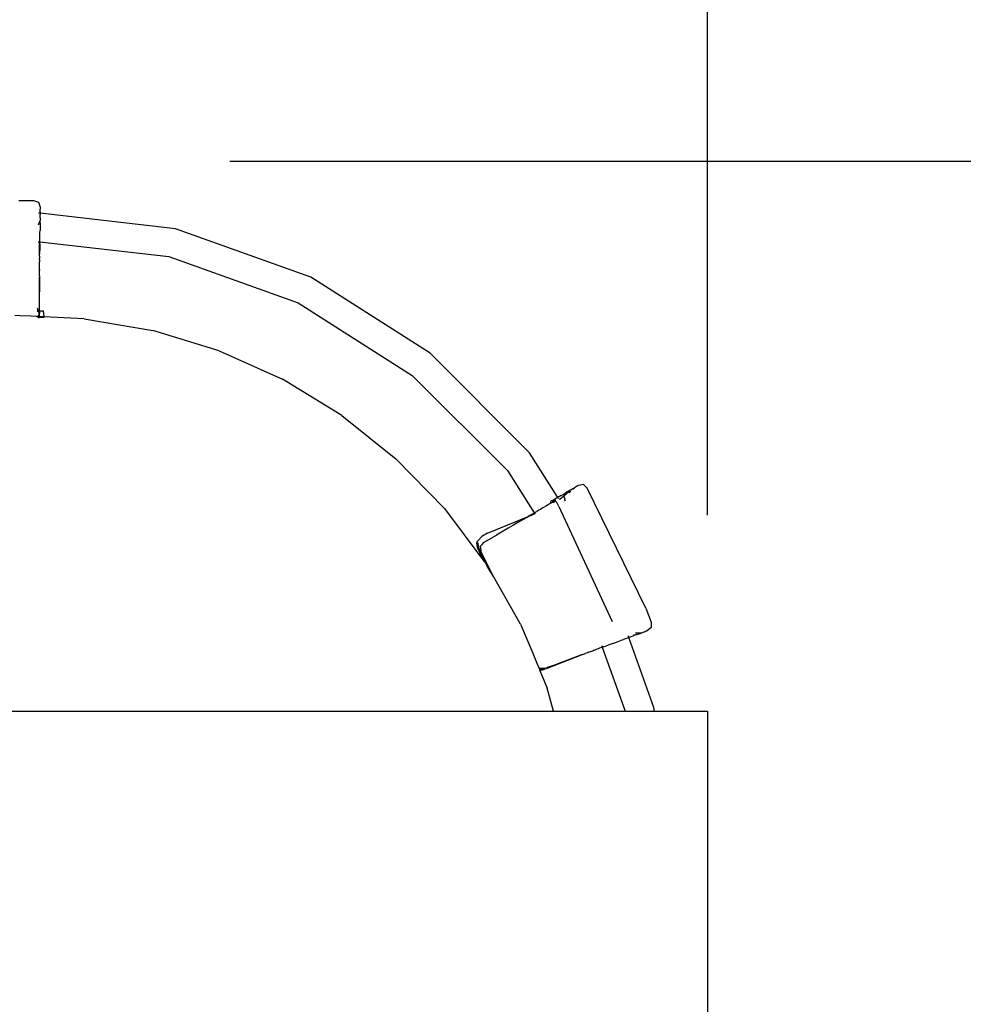
# Model space of a CAD drawing. Units: millimetres. Extents: x -5503 to 5502, y -7675 to 7677.
# Drawn here: x 2268 to 2509, y 2027 to 2277 of the extents above; entities that cross this region are included whole.
import ezdxf

# ---------------------------------------------------------------- set-up
doc = ezdxf.new("R2010")
doc.units = ezdxf.units.MM
doc.linetypes.add('ACAD_ISO03W100', pattern=[30, 12, -18])
doc.layers.add('InterSystem-description', color=7, linetype='Continuous', lineweight=13)
doc.styles.add('arial', font='arial.ttf')
doc.dimstyles.new('IS_1-50(mm)', dxfattribs={"dimtxt": 100, "dimasz": 100, "dimexe": 10, "dimexo": 50, "dimgap": 10, "dimtad": 1, "dimdec": 0, "dimrnd": 0.5, "dimzin": 0, "dimtxsty": 'arial', "dimcen": 50, "dimclrd": 256, "dimclre": 256, "dimclrt": 256, "dimadec": 1, "dimazin": 0, "dimtfac": 1, "dimtdec": 0, "dimtmove": 0, "dimatfit": 3, "dimfxl": 1, "dimtolj": 1, "dimtzin": 0, "dimlwd": -1, "dimlwe": -1, "dimarcsym": 0})

# ---------------------------------------------------------------- blocks, each defined once
blk = doc.blocks.new('*D2')
for p, q in [((3943.38, 2161.28), (3943.38, -2735.6)), ((-2796.32, -108.72), (-2796.32, -2735.6)), ((-2696.32, -2725.6), (3843.38, -2725.6))]:
    blk.add_line(p, q)
for points in [[(-2696.32, -2708.93), (-2696.32, -2742.26), (-2796.32, -2725.6)], [(3843.38, -2742.26), (3843.38, -2708.93), (3943.38, -2725.6)]]:
    blk.add_solid(points)
at = {"layer": 'Defpoints', "color": 0}
for p in [(3943.38, 2211.28), (-2796.32, -58.72), (3943.38, -2725.6)]:
    blk.add_point(p, dxfattribs=at)
at = {"insert": (573.53, -2664.54), "char_height": 100, "attachment_point": 5, "style": 'arial'}
blk.add_mtext('\\A1;6740', dxfattribs=at)
blk = doc.blocks.new('*D5')
for p, q in [((-1296.32, 2151.28), (-1296.32, 2457.65)), ((2443.68, 2151.28), (2443.68, 2457.65)), ((-1196.32, 2447.65), (2343.68, 2447.65))]:
    blk.add_line(p, q)
for points in [[(-1196.32, 2464.32), (-1196.32, 2430.98), (-1296.32, 2447.65)], [(2343.68, 2430.98), (2343.68, 2464.32), (2443.68, 2447.65)]]:
    blk.add_solid(points)
at = {"layer": 'Defpoints', "color": 0}
for p in [(2443.68, 2447.65), (-1296.32, 2101.28), (2443.68, 2101.28)]:
    blk.add_point(p, dxfattribs=at)
at = {"insert": (573.68, 2508.74), "char_height": 100, "attachment_point": 5, "style": 'arial'}
blk.add_mtext('\\A1;3740', dxfattribs=at)
blk = doc.blocks.new('*D6')
for p, q in [((2322.04, 2241.41), (2848.23, 2241.41)), ((2838.23, 2141.41), (2838.23, 41.28)), ((1073.68, -58.72), (2848.23, -58.72))]:
    blk.add_line(p, q)
for points in [[(2854.9, 2141.41), (2821.57, 2141.41), (2838.23, 2241.41)], [(2821.57, 41.28), (2854.9, 41.28), (2838.23, -58.72)]]:
    blk.add_solid(points)
at = {"layer": 'Defpoints', "color": 0}
for p in [(2272.04, 2241.41), (1023.68, -58.72), (2838.23, -58.72)]:
    blk.add_point(p, dxfattribs=at)
at = {"insert": (2777.14, 1091.35), "char_height": 100, "attachment_point": 5, "rotation": 90, "style": 'arial'}
blk.add_mtext('\\A1;2300', dxfattribs=at)

msp = doc.modelspace()

# ---------------------------------------------------------------- linework, layer by layer
for p, q in [((2268.25, 2231.41), (2272.04, 2231.41)), ((2272.04, 2231.41), (2273.32, 2230.98)), ((2273.32, 2230.95), (2273.32, 2230.98)), ((2273.32, 2230.95), (2273.74, 2229.69)), ((2273.54, 2228.19), (2273.29, 2228.22)), ((2273.58, 2228.19), (2273.54, 2228.19)), ((2273.63, 2228.18), (2273.58, 2228.19)), ((2273.72, 2228.17), (2273.63, 2228.18)), ((2273.71, 2227.68), (2273.72, 2227.74)), ((2273.71, 2227), (2273.71, 2227.68)), ((2273.72, 2229.11), (2273.73, 2229.22)), ((2273.73, 2229.08), (2273.72, 2229.11)), ((2273.72, 2228.53), (2273.73, 2229.08)), ((2273.72, 2228.53), (2273.72, 2228.17)), ((2273.72, 2228.17), (2273.72, 2227.83)), ((2308.16, 2224.2), (2273.72, 2228.17)), ((2273.72, 2227.74), (2273.72, 2227.83)), ((2273.74, 2229.45), (2273.73, 2229.22)), ((2273.74, 2229.69), (2273.74, 2229.66)), ((2273.74, 2229.66), (2273.74, 2229.58)), ((2273.74, 2229.58), (2273.74, 2229.55)), ((2273.74, 2229.55), (2273.74, 2229.45)), ((2273.26, 2225.28), (2273.58, 2226.04)), ((2273.26, 2225.28), (2273.26, 2225.23)), ((2273.58, 2226.04), (2273.7, 2226.34)), ((2273.71, 2227), (2273.68, 2226.94)), ((2273.71, 2226.88), (2273.68, 2226.94)), ((2273.69, 2225.61), (2273.68, 2224.75)), ((2273.69, 2225.82), (2273.7, 2226.34)), ((2273.69, 2225.61), (2273.69, 2225.82)), ((2273.71, 2226.88), (2273.7, 2226.34)), ((2273.65, 2221.86), (2273.66, 2222.71)), ((2273.66, 2223.28), (2273.67, 2223.78)), ((2273.66, 2222.71), (2273.66, 2223.28)), ((2273.68, 2224.54), (2273.67, 2223.78)), ((2273.68, 2224.75), (2273.68, 2224.61)), ((2273.68, 2224.61), (2273.68, 2224.54)), ((2342.62, 2211.87), (2308.16, 2224.2)), ((2273.21, 2220.96), (2273.57, 2220.92)), ((2273.56, 2220.37), (2273.57, 2220.92)), ((2273.56, 2219.69), (2273.56, 2220.37)), ((2273.57, 2220.92), (2273.64, 2220.91)), ((2273.63, 2220.37), (2273.62, 2219.11)), ((2273.63, 2220.37), (2273.64, 2220.91)), ((2273.64, 2221.56), (2273.65, 2221.86)), ((2273.64, 2221.39), (2273.64, 2221.56)), ((2273.64, 2220.91), (2273.64, 2221.39)), ((2273.64, 2220.91), (2306.5, 2217.12)), ((2273.54, 2218.19), (2273.55, 2218.63)), ((2273.54, 2218.19), (2273.55, 2217.83)), ((2273.55, 2219.13), (2273.56, 2219.69)), ((2273.55, 2219.02), (2273.55, 2219.13)), ((2273.55, 2218.89), (2273.55, 2219.02)), ((2273.55, 2218.84), (2273.55, 2218.89)), ((2273.55, 2218.63), (2273.55, 2218.84)), ((2273.57, 2217.8), (2273.55, 2217.83)), ((2273.56, 2217.23), (2273.57, 2217.8)), ((2273.57, 2217.8), (2273.58, 2218.65)), ((2273.59, 2219), (2273.58, 2218.9)), ((2273.61, 2218.91), (2273.58, 2218.65)), ((2273.58, 2218.9), (2273.58, 2218.65)), ((2273.62, 2219.11), (2273.61, 2218.91)), ((2273.52, 2215.19), (2273.55, 2215.79)), ((2273.52, 2215.02), (2273.52, 2215.19)), ((2273.54, 2214.97), (2273.52, 2215.02)), ((2273.54, 2216.77), (2273.53, 2216.72)), ((2273.53, 2216.72), (2273.54, 2216.69)), ((2273.53, 2216.35), (2273.54, 2216.69)), ((2273.53, 2216.35), (2273.55, 2216.05)), ((2273.55, 2215.89), (2273.53, 2215.83)), ((2273.53, 2215.86), (2273.55, 2215.89)), ((2273.53, 2215.86), (2273.53, 2215.83)), ((2273.53, 2215.83), (2273.55, 2215.79)), ((2273.56, 2217.23), (2273.54, 2217.2)), ((2273.54, 2217.2), (2273.54, 2216.77)), ((2273.54, 2216.77), (2273.56, 2216.73)), ((2273.56, 2216.73), (2273.54, 2216.69)), ((2273.54, 2214.7), (2273.54, 2214.97)), ((2273.55, 2216.05), (2273.55, 2215.89)), ((2306.5, 2217.12), (2339.42, 2205.34)), ((2273.52, 2213.68), (2273.5, 2213.62)), ((2273.52, 2213.54), (2273.5, 2213.62)), ((2273.51, 2212.85), (2273.52, 2212.88)), ((2273.51, 2212.25), (2273.51, 2212.85)), ((2273.52, 2214.67), (2273.54, 2214.7)), ((2273.52, 2214.35), (2273.52, 2214.67)), ((2273.53, 2214.32), (2273.52, 2214.35)), ((2273.52, 2213.86), (2273.53, 2214.32)), ((2273.53, 2213.83), (2273.52, 2213.86)), ((2273.53, 2213.83), (2273.52, 2213.68)), ((2273.52, 2213.68), (2273.52, 2213.54)), ((2273.52, 2213.48), (2273.52, 2213.54)), ((2273.52, 2213.03), (2273.52, 2213.48)), ((2273.52, 2212.88), (2273.52, 2213.03)), ((2273.5, 2211.9), (2273.41, 2204.22)), ((2273.51, 2212.25), (2273.5, 2211.9)), ((2273.53, 2203.28), (2273.5, 2211.9)), ((2373.02, 2192.53), (2342.62, 2211.87)), ((2339.42, 2205.34), (2368.48, 2186.86)), ((2272.92, 2203.23), (2273.06, 2203.24)), ((2272.93, 2203.81), (2273.04, 2203.77)), ((2273.07, 2203.63), (2272.93, 2203.68)), ((2272.93, 2203.54), (2273.06, 2203.49)), ((2273, 2203.92), (2272.94, 2203.95)), ((2273.06, 2203.9), (2273, 2203.92)), ((2273.04, 2203.77), (2273.08, 2203.76)), ((2273.27, 2203.26), (2273.06, 2203.9)), ((2273.06, 2203.49), (2273.09, 2203.48)), ((2273.06, 2203.24), (2273.16, 2203.25)), ((2273.1, 2203.59), (2273.07, 2203.63)), ((2273.08, 2203.76), (2273.35, 2202.91)), ((2273.09, 2203.48), (2273.16, 2203.25)), ((2273.1, 2203.59), (2273.1, 2203.54)), ((2273.21, 2203.25), (2273.1, 2203.54)), ((2273.16, 2203.25), (2273.21, 2203.25)), ((2273.16, 2203.25), (2273.35, 2202.82)), ((2273.21, 2203.25), (2273.27, 2203.26)), ((2273.21, 2203.25), (2273.35, 2202.91)), ((2273.27, 2203.26), (2273.36, 2203.26)), ((2273.4, 2202.87), (2273.27, 2203.26)), ((2273.35, 2202.91), (2273.35, 2202.82)), ((2273.35, 2202.82), (2273.36, 2202.74)), ((2273.36, 2203.26), (2273.4, 2203.27)), ((2273.36, 2202.74), (2273.4, 2202.69)), ((2273.43, 2202.41), (2273.38, 2202.16)), ((2273.4, 2202.63), (2273.39, 2202.57)), ((2273.42, 2202.62), (2273.39, 2202.57)), ((2273.39, 2202.57), (2273.39, 2202.53)), ((2273.39, 2202.53), (2273.39, 2202.49)), ((2273.39, 2202.49), (2273.41, 2202.47)), ((2273.43, 2203.74), (2273.4, 2203.27)), ((2273.4, 2203.27), (2273.45, 2203.27)), ((2273.4, 2203.27), (2273.4, 2203.14)), ((2273.42, 2203.07), (2273.4, 2203.14)), ((2273.42, 2203.07), (2273.4, 2202.87)), ((2273.42, 2202.8), (2273.4, 2202.87)), ((2273.42, 2202.8), (2273.4, 2202.77)), ((2273.4, 2202.77), (2273.4, 2202.69)), ((2273.4, 2202.69), (2273.4, 2202.63)), ((2273.42, 2202.62), (2273.4, 2202.63)), ((2273.41, 2204.22), (2273.43, 2203.74)), ((2273.41, 2202.47), (2273.43, 2202.41)), ((2273.47, 2202.66), (2273.42, 2202.8)), ((2273.42, 2202.56), (2273.42, 2202.62)), ((2273.42, 2202.62), (2273.42, 2202.59)), ((2273.42, 2202.59), (2273.42, 2202.56)), ((2273.45, 2202.47), (2273.42, 2202.56)), ((2273.42, 2202.56), (2273.48, 2202.5)), ((2273.43, 2202.41), (2273.47, 2202.3)), ((2273.45, 2203.27), (2273.53, 2203.28)), ((2273.48, 2202.62), (2273.45, 2202.47)), ((2273.47, 2202.39), (2273.45, 2202.47)), ((2273.48, 2202.62), (2273.47, 2202.66)), ((2273.49, 2202.47), (2273.47, 2202.39)), ((2273.49, 2202.34), (2273.47, 2202.39)), ((2273.47, 2202.3), (2273.49, 2202.34)), ((2273.47, 2202.3), (2273.48, 2202.25)), ((2273.48, 2202.5), (2273.54, 2202.72)), ((2273.48, 2202.5), (2273.49, 2202.47)), ((2273.5, 2202.31), (2273.49, 2202.34)), ((2273.52, 2202.26), (2273.5, 2202.31)), ((2273.53, 2203.28), (2274.59, 2203.34)), ((2273.53, 2203.28), (2273.54, 2202.72)), ((2274.69, 2201.76), (2274.59, 2203.34)), ((2268.62, 2202.04), (2267.28, 2202.1)), ((2271.45, 2201.91), (2268.62, 2202.04)), ((2272.71, 2201.85), (2271.45, 2201.91)), ((2272.92, 2201.84), (2272.71, 2201.85)), ((2272.96, 2201.84), (2272.92, 2201.84)), ((2273.06, 2201.84), (2272.96, 2201.84)), ((2273.31, 2201.83), (2273.06, 2201.84)), ((2273.26, 2201.58), (2273.06, 2201.59)), ((2273.34, 2201.82), (2273.26, 2201.58)), ((2273.26, 2201.58), (2273.41, 2201.57)), ((2273.34, 2201.82), (2273.31, 2201.83)), ((2273.39, 2201.95), (2273.34, 2201.82)), ((2273.47, 2201.82), (2273.34, 2201.82)), ((2273.39, 2201.95), (2273.38, 2202.16)), ((2273.41, 2201.57), (2273.46, 2201.57)), ((2273.44, 2201.66), (2273.47, 2201.82)), ((2273.46, 2201.61), (2273.44, 2201.66)), ((2273.46, 2201.57), (2273.46, 2201.61)), ((2273.46, 2201.57), (2273.49, 2201.57)), ((2273.47, 2201.82), (2273.5, 2202.19)), ((2273.5, 2201.82), (2273.47, 2201.82)), ((2273.48, 2202.25), (2273.48, 2202.21)), ((2273.48, 2202.21), (2273.5, 2202.19)), ((2273.49, 2201.61), (2273.5, 2201.74)), ((2273.49, 2201.57), (2274.7, 2201.69)), ((2273.49, 2201.57), (2273.49, 2201.61)), ((2273.5, 2202.19), (2273.52, 2202.26)), ((2273.5, 2201.82), (2273.5, 2202.19)), ((2273.5, 2201.82), (2273.5, 2201.77)), ((2274.69, 2201.76), (2273.5, 2201.82)), ((2273.5, 2201.77), (2273.5, 2201.74)), ((2274.7, 2201.69), (2274.69, 2201.76)), ((2284.95, 2201.3), (2274.69, 2201.76)), ((2284.95, 2201.3), (2302.38, 2198.28)), ((2319.29, 2193.12), (2302.38, 2198.28)), ((2319.29, 2193.12), (2335.42, 2185.86)), ((2398.39, 2167.16), (2373.02, 2192.53)), ((2350.52, 2176.65), (2335.42, 2185.86)), ((2368.48, 2186.86), (2392.72, 2162.61)), ((2350.52, 2176.65), (2364.34, 2165.62)), ((2376.67, 2152.94), (2364.34, 2165.62)), ((2405.62, 2155.79), (2398.39, 2167.16)), ((2392.72, 2162.61), (2399.59, 2151.82)), ((2407.95, 2157.15), (2408.42, 2157.42)), ((2408.14, 2157.04), (2408.63, 2157.45)), ((2408.47, 2157.43), (2408.42, 2157.42)), ((2408.9, 2157.71), (2408.47, 2157.43)), ((2408.54, 2157.04), (2408.93, 2157.48)), ((2408.9, 2157.71), (2409.16, 2157.86)), ((2409.16, 2157.86), (2409.22, 2157.89)), ((2409.25, 2157.91), (2409.22, 2157.89)), ((2409.25, 2157.91), (2409.29, 2157.93)), ((2409.37, 2157.98), (2409.29, 2157.93)), ((2409.32, 2157.91), (2409.29, 2157.88)), ((2409.37, 2157.98), (2409.32, 2157.91)), ((2409.37, 2157.98), (2409.84, 2158.25)), ((2410.31, 2158.53), (2409.84, 2158.25)), ((2410.36, 2158.54), (2410.31, 2158.53)), ((2410.44, 2158.6), (2410.36, 2158.54)), ((2410.63, 2158.72), (2410.44, 2158.6)), ((2410.63, 2158.72), (2410.72, 2158.77)), ((2410.81, 2158.82), (2410.72, 2158.77)), ((2410.84, 2158.84), (2410.81, 2158.82)), ((2412.11, 2159.09), (2410.84, 2158.84)), ((2412.14, 2159.1), (2412.11, 2159.09)), ((2413.08, 2158.16), (2412.14, 2159.1)), ((2427.98, 2127.53), (2413.08, 2158.16)), ((2403.79, 2154.27), (2403.82, 2154.74)), ((2404.06, 2154.88), (2403.82, 2154.74)), ((2404.08, 2154.89), (2404.06, 2154.88)), ((2404.81, 2155.32), (2404.08, 2154.89)), ((2404.7, 2154.97), (2404.08, 2154.89)), ((2404.19, 2154.82), (2404.08, 2154.89)), ((2404.38, 2154.69), (2404.19, 2154.82)), ((2404.27, 2154.55), (2404.44, 2154.65)), ((2404.44, 2154.65), (2404.38, 2154.69)), ((2404.44, 2154.65), (2404.49, 2154.68)), ((2404.47, 2154.62), (2404.44, 2154.65)), ((2404.49, 2154.68), (2404.63, 2154.76)), ((2404.63, 2154.76), (2405.06, 2155.01)), ((2405.06, 2155.01), (2404.7, 2154.97)), ((2405.2, 2155.55), (2404.81, 2155.32)), ((2405.08, 2154.98), (2405.06, 2155.01)), ((2405.31, 2155.61), (2405.2, 2155.55)), ((2405.26, 2154.63), (2405.21, 2154.73)), ((2405.62, 2155.79), (2405.31, 2155.61)), ((2406.46, 2156.28), (2405.62, 2155.79)), ((2405.85, 2155.43), (2405.83, 2155.46)), ((2406, 2155.26), (2406.1, 2155.35)), ((2406.1, 2155.35), (2406.67, 2155.82)), ((2406.46, 2156.28), (2406.58, 2156.35)), ((2406.58, 2156.35), (2407.32, 2156.78)), ((2406.67, 2155.82), (2407.04, 2156.12)), ((2407.16, 2156.22), (2407.29, 2156.34)), ((2407.2, 2156.22), (2407.29, 2156.34)), ((2407.21, 2156.14), (2407.2, 2156.22)), ((2407.23, 2156.06), (2407.21, 2156.14)), ((2407.23, 2156.01), (2407.23, 2156.06)), ((2407.32, 2155.48), (2407.23, 2156.01)), ((2407.29, 2156.34), (2407.98, 2156.91)), ((2407.29, 2156.34), (2407.74, 2156.9)), ((2407.5, 2156.89), (2407.32, 2156.78)), ((2407.32, 2155.48), (2407.37, 2155.32)), ((2407.35, 2155.3), (2407.37, 2155.32)), ((2407.39, 2155.03), (2407.35, 2155.3)), ((2407.42, 2154.86), (2407.39, 2155.03)), ((2407.39, 2155.03), (2407.45, 2154.87)), ((2407.95, 2157.15), (2407.5, 2156.89)), ((2407.74, 2156.9), (2407.95, 2157.15)), ((2407.98, 2156.91), (2408.14, 2157.04)), ((2408.45, 2156.95), (2408.54, 2157.04)), ((2376.67, 2152.94), (2386.75, 2139.56)), ((2400.01, 2152.06), (2400.25, 2152.2)), ((2400.74, 2152.49), (2400.25, 2152.2)), ((2401.15, 2152.73), (2400.74, 2152.49)), ((2401.47, 2152.92), (2401.15, 2152.73)), ((2401.77, 2153.09), (2401.47, 2152.92)), ((2402.7, 2153.63), (2401.77, 2153.09)), ((2403.79, 2154.27), (2402.7, 2153.63)), ((2404.27, 2154.55), (2403.79, 2154.27)), ((2404.65, 2154.3), (2404.47, 2154.62)), ((2405.66, 2153.82), (2405.26, 2154.63)), ((2405.83, 2153.47), (2405.66, 2153.82)), ((2405.83, 2153.47), (2419.4, 2124.13)), ((2387.64, 2146.68), (2398.02, 2150.9)), ((2395.65, 2149.51), (2395.95, 2149.69)), ((2396.47, 2149.99), (2395.95, 2149.69)), ((2396.5, 2150.01), (2396.47, 2149.99)), ((2396.61, 2150.07), (2396.5, 2150.01)), ((2396.84, 2150.21), (2396.61, 2150.07)), ((2396.84, 2150.21), (2397.06, 2150.34)), ((2397.06, 2150.34), (2397.18, 2150.41)), ((2397.61, 2150.66), (2397.18, 2150.41)), ((2397.61, 2150.66), (2398.02, 2150.9)), ((2398.06, 2150.93), (2398.02, 2150.9)), ((2398.06, 2150.93), (2398.45, 2151.08)), ((2398.3, 2151.06), (2398.06, 2150.93)), ((2399, 2151.47), (2398.3, 2151.06)), ((2398.45, 2151.08), (2398.95, 2151.25)), ((2398.97, 2151.28), (2398.95, 2151.25)), ((2399.49, 2151.49), (2398.97, 2151.28)), ((2399, 2151.47), (2399.09, 2151.53)), ((2399.09, 2151.53), (2399.59, 2151.82)), ((2399.73, 2151.59), (2399.49, 2151.49)), ((2399.59, 2151.82), (2399.82, 2151.95)), ((2399.59, 2151.82), (2399.73, 2151.59)), ((2399.73, 2151.59), (2399.75, 2151.56)), ((2399.75, 2151.56), (2399.79, 2151.5)), ((2399.79, 2151.5), (2399.81, 2151.47)), ((2399.82, 2151.95), (2400.01, 2152.06)), ((2392.91, 2147.92), (2389.94, 2146.18)), ((2394.1, 2148.61), (2392.91, 2147.92)), ((2395.65, 2149.51), (2394.1, 2148.61)), ((2385.28, 2144.82), (2384.94, 2144.42)), ((2385.28, 2144.82), (2386.2, 2145.85)), ((2387.64, 2146.68), (2386.2, 2145.85)), ((2386.79, 2144.34), (2389.94, 2146.18)), ((2384.94, 2144.42), (2384.97, 2144.21)), ((2385.14, 2143.04), (2384.97, 2144.21)), ((2385.14, 2143.04), (2385.16, 2142.83)), ((2386.75, 2139.56), (2385.16, 2142.83)), ((2385.3, 2144.17), (2385.23, 2144.08)), ((2385.34, 2143.29), (2385.23, 2144.08)), ((2385.31, 2144.08), (2385.3, 2144.17)), ((2385.41, 2143.37), (2385.31, 2144.08)), ((2385.43, 2142.8), (2385.34, 2143.29)), ((2385.45, 2143.1), (2385.41, 2143.37)), ((2385.44, 2142.73), (2385.42, 2142.7)), ((2385.42, 2142.7), (2385.45, 2142.64)), ((2385.44, 2142.73), (2385.43, 2142.8)), ((2385.43, 2142.58), (2385.45, 2142.64)), ((2387.3, 2138.84), (2385.43, 2142.58)), ((2385.46, 2143.01), (2385.45, 2143.1)), ((2385.45, 2142.64), (2387.61, 2138.29)), ((2387.3, 2138.84), (2385.45, 2142.64)), ((2385.49, 2142.8), (2385.46, 2143.01)), ((2385.5, 2142.77), (2385.49, 2142.8)), ((2388.03, 2137.57), (2385.5, 2142.77)), ((2385.87, 2143.31), (2386.28, 2143.77)), ((2386.02, 2142.31), (2385.87, 2143.31)), ((2386.07, 2141.94), (2386.02, 2142.31)), ((2386.28, 2143.77), (2386.79, 2144.34)), ((2389.16, 2135.6), (2386.07, 2141.94)), ((2386.75, 2139.56), (2386.97, 2139.28)), ((2386.97, 2139.28), (2387.3, 2138.84)), ((2387.3, 2138.84), (2387.32, 2138.81)), ((2387.61, 2138.29), (2387.32, 2138.81)), ((2388.03, 2137.57), (2387.61, 2138.29)), ((2389.16, 2135.6), (2388.03, 2137.57)), ((2396.11, 2123.47), (2389.16, 2135.6)), ((2427.98, 2127.53), (2429.34, 2123.99)), ((2396.11, 2123.47), (2399.18, 2116.09)), ((2429.36, 2122.63), (2428.34, 2121.79)), ((2429.34, 2123.99), (2429.39, 2122.64)), ((2429.36, 2122.63), (2429.39, 2122.64)), ((2422, 2119.45), (2422.33, 2119.57)), ((2422.79, 2119.74), (2422.33, 2119.57)), ((2423.24, 2119.91), (2422.79, 2119.74)), ((2423.57, 2120.03), (2423.24, 2119.91)), ((2423.57, 2120.43), (2423.55, 2120.48)), ((2423.67, 2120.16), (2423.57, 2120.43)), ((2423.7, 2120.08), (2423.57, 2120.03)), ((2424.71, 2120.45), (2423.7, 2120.08)), ((2430.06, 2102.29), (2423.7, 2120.08)), ((2424.71, 2120.45), (2424.76, 2120.51)), ((2424.76, 2120.51), (2425.12, 2120.64)), ((2425.12, 2120.64), (2424.88, 2120.64)), ((2425.22, 2120.64), (2425.12, 2120.64)), ((2425.7, 2120.82), (2425.22, 2120.64)), ((2426.09, 2121.19), (2425.4, 2121.17)), ((2425.7, 2120.82), (2425.72, 2120.84)), ((2425.72, 2120.84), (2425.78, 2120.86)), ((2425.78, 2120.86), (2425.81, 2120.86)), ((2425.81, 2120.86), (2426.2, 2121.02)), ((2426.29, 2121.19), (2426.09, 2121.19)), ((2426.2, 2121.02), (2426.26, 2121.02)), ((2426.26, 2121.02), (2426.33, 2121.07)), ((2426.32, 2121.2), (2426.29, 2121.19)), ((2426.61, 2121.21), (2426.32, 2121.2)), ((2426.33, 2121.07), (2426.39, 2121.07)), ((2426.39, 2121.07), (2426.45, 2121.09)), ((2426.45, 2121.09), (2426.51, 2121.12)), ((2426.51, 2121.12), (2426.57, 2121.14)), ((2426.62, 2121.16), (2426.57, 2121.14)), ((2426.65, 2121.21), (2426.61, 2121.21)), ((2426.65, 2121.17), (2426.62, 2121.16)), ((2426.7, 2121.2), (2426.65, 2121.21)), ((2426.65, 2121.17), (2426.7, 2121.2)), ((2426.7, 2121.2), (2426.74, 2121.2)), ((2426.74, 2121.2), (2426.77, 2121.21)), ((2427.25, 2121.39), (2426.77, 2121.21)), ((2427.25, 2121.39), (2427.76, 2121.58)), ((2427.76, 2121.58), (2427.78, 2121.6)), ((2427.78, 2121.6), (2427.9, 2121.63)), ((2428.11, 2121.71), (2427.9, 2121.63)), ((2428.2, 2121.74), (2428.11, 2121.71)), ((2428.34, 2121.79), (2428.2, 2121.74)), ((2415.31, 2117.03), (2415.28, 2117)), ((2415.31, 2117.03), (2415.38, 2117.03)), ((2415.83, 2117.2), (2415.38, 2117.03)), ((2415.99, 2117.28), (2415.83, 2117.2)), ((2416.12, 2117.33), (2415.99, 2117.28)), ((2416.17, 2117.33), (2416.12, 2117.33)), ((2416.19, 2117.36), (2416.17, 2117.33)), ((2416.6, 2117.51), (2416.19, 2117.36)), ((2416.64, 2117.5), (2416.6, 2117.51)), ((2416.64, 2117.5), (2416.9, 2117.62)), ((2416.77, 2118), (2416.8, 2117.91)), ((2416.8, 2117.91), (2416.82, 2117.87)), ((2416.82, 2117.87), (2416.9, 2117.62)), ((2417.17, 2117.7), (2416.9, 2117.62)), ((2416.9, 2117.62), (2422.75, 2101.28)), ((2417.17, 2117.7), (2417.37, 2117.77)), ((2417.37, 2117.77), (2417.97, 2117.99)), ((2418.2, 2118.08), (2417.97, 2117.99)), ((2418.22, 2118.05), (2417.97, 2117.99)), ((2418.29, 2118.11), (2418.2, 2118.08)), ((2418.41, 2118.12), (2418.22, 2118.05)), ((2418.62, 2118.2), (2418.41, 2118.12)), ((2419.59, 2118.56), (2418.62, 2118.2)), ((2419.59, 2118.56), (2420.31, 2118.83)), ((2420.31, 2118.83), (2420.99, 2119.08)), ((2420.99, 2119.08), (2421.78, 2119.37)), ((2421.78, 2119.37), (2422, 2119.45)), ((2399.18, 2116.09), (2400.24, 2113.54)), ((2403.08, 2112.34), (2411.64, 2115.65)), ((2411.64, 2115.65), (2404.44, 2112.99)), ((2411.96, 2115.77), (2411.64, 2115.65)), ((2411.96, 2115.77), (2412.53, 2115.98)), ((2413.16, 2116.21), (2412.53, 2115.98)), ((2413.16, 2116.21), (2413.24, 2116.27)), ((2413.29, 2116.27), (2413.24, 2116.27)), ((2413.45, 2116.32), (2413.29, 2116.27)), ((2413.45, 2116.32), (2413.47, 2116.34)), ((2413.47, 2116.34), (2413.9, 2116.49)), ((2413.93, 2116.51), (2413.9, 2116.49)), ((2413.93, 2116.51), (2414.23, 2116.63)), ((2414.23, 2116.63), (2414.26, 2116.62)), ((2414.26, 2116.62), (2414.52, 2116.72)), ((2414.56, 2116.75), (2414.52, 2116.72)), ((2414.71, 2116.81), (2414.56, 2116.75)), ((2414.71, 2116.81), (2415.28, 2117)), ((2400.24, 2113.54), (2400.8, 2112.19)), ((2400.8, 2112.19), (2400.82, 2112.15)), ((2401.16, 2112.16), (2400.82, 2112.15)), ((2400.82, 2112.15), (2400.87, 2112.03)), ((2400.87, 2112.03), (2400.89, 2111.98)), ((2401.28, 2112.17), (2401.16, 2112.16)), ((2401.89, 2112.19), (2401.28, 2112.17)), ((2401.7, 2111.87), (2402.14, 2112.02)), ((2402.31, 2112.2), (2401.89, 2112.19)), ((2401.89, 2111.97), (2401.98, 2112.02)), ((2402.03, 2112.02), (2401.98, 2112.02)), ((2402.03, 2112.02), (2402.05, 2112.05)), ((2402.05, 2112.05), (2402.54, 2112.19)), ((2402.14, 2112.02), (2402.18, 2112.03)), ((2402.54, 2112.19), (2402.18, 2112.03)), ((2402.54, 2112.29), (2402.31, 2112.2)), ((2402.54, 2112.29), (2402.75, 2112.32)), ((2402.54, 2112.19), (2402.58, 2112.19)), ((2402.58, 2112.19), (2402.68, 2112.22)), ((2402.7, 2112.25), (2402.68, 2112.22)), ((2402.75, 2112.29), (2402.7, 2112.25)), ((2402.8, 2112.37), (2402.75, 2112.32)), ((2402.75, 2112.29), (2402.81, 2112.33)), ((2402.75, 2112.32), (2402.75, 2112.29)), ((2402.83, 2112.29), (2402.75, 2112.29)), ((2402.8, 2112.37), (2402.85, 2112.4)), ((2402.81, 2112.39), (2402.8, 2112.37)), ((2402.81, 2112.33), (2402.8, 2112.37)), ((2402.81, 2112.39), (2402.85, 2112.4)), ((2402.83, 2112.29), (2403.08, 2112.34)), ((2402.87, 2112.32), (2402.83, 2112.29)), ((2402.85, 2112.4), (2402.89, 2112.42)), ((2402.9, 2112.35), (2402.87, 2112.32)), ((2402.89, 2112.42), (2402.94, 2112.44)), ((2402.94, 2112.41), (2402.89, 2112.42)), ((2402.9, 2112.35), (2402.96, 2112.36)), ((2403, 2112.46), (2402.94, 2112.44)), ((2402.94, 2112.41), (2402.94, 2112.44)), ((2402.96, 2112.36), (2402.99, 2112.38)), ((2403.07, 2112.49), (2402.99, 2112.38)), ((2402.99, 2112.38), (2403.11, 2112.47)), ((2403.07, 2112.49), (2403, 2112.46)), ((2403.11, 2112.47), (2403.07, 2112.49)), ((2403.11, 2112.47), (2403.17, 2112.52)), ((2403.36, 2112.57), (2403.17, 2112.52)), ((2403.36, 2112.57), (2403.42, 2112.61)), ((2404, 2112.8), (2403.42, 2112.61)), ((2404.44, 2112.99), (2404, 2112.8)), ((2400.89, 2111.98), (2400.9, 2111.94)), ((2401.89, 2111.97), (2400.9, 2111.94)), ((2400.9, 2111.94), (2400.92, 2111.91)), ((2401.79, 2111.94), (2400.92, 2111.91)), ((2400.92, 2111.91), (2400.95, 2111.84)), ((2400.95, 2111.84), (2401.63, 2111.86)), ((2400.95, 2111.84), (2402.9, 2107.14)), ((2401.63, 2111.86), (2401.7, 2111.87)), ((2401.89, 2111.97), (2401.79, 2111.94)), ((2404.51, 2101.28), (2402.9, 2107.14)), ((2430.18, 2101.28), (2430.06, 2102.29)), ((2248.53, 2101.28), (2398.2, 2101.28)), ((2398.2, 2101.28), (2404.21, 2101.28)), ((2404.21, 2101.28), (2404.51, 2101.28)), ((2404.51, 2101.28), (2422.75, 2101.28)), ((2422.75, 2101.28), (2423.26, 2101.28)), ((2423.26, 2101.28), (2424.67, 2101.28)), ((2424.67, 2101.28), (2425.74, 2101.28)), ((2425.74, 2101.28), (2426.54, 2101.28)), ((2426.54, 2101.28), (2428.36, 2101.28)), ((2428.36, 2101.28), (2429.69, 2101.28)), ((2429.69, 2101.28), (2430.18, 2101.28)), ((2430.18, 2101.28), (2443.68, 2101.28)), ((2443.68, 2101.28), (2443.68, 2021.28))]:
    msp.add_line(p, q)
at = {"layer": 'InterSystem-description', "linetype": 'ACAD_ISO03W100', "ltscale": 10}
msp.add_lwpolyline([(-2796.32, 2241.28), (-2796.32, -58.72, 0.414214), (-1296.32, -1558.72), (1682.88, -1558.72, 0.318163), (3097.68, -557.04), (3858.49, 1602.96, 0.493954), (2443.68, 3741.28), (-1296.32, 3741.28, 0.414214)], format="xyb", close=True, dxfattribs=at)

# ---------------------------------------------------------------- dimensions: what is measured, and where the dimension line sits
for base, p1, p2, picture, middle in [((2443.68, 2447.65), (-1296.32, 2101.28), (2443.68, 2101.28), '*D5', (573.68, 2508.74)), ((3943.38, -2725.6), (-2796.32, -58.72), (3943.38, 2211.28), '*D2', (573.53, -2664.54))]:
    dim = msp.add_linear_dim(base=base, p1=p1, p2=p2, dimstyle='IS_1-50(mm)')
    dim.commit()
    dim.dimension.update_dxf_attribs({"geometry": picture, "text_midpoint": middle})
dim = msp.add_linear_dim(base=(2838.23, -58.72), p1=(2272.04, 2241.41), p2=(1023.68, -58.72), angle=90, dimstyle='IS_1-50(mm)')
dim.commit()
dim.dimension.update_dxf_attribs({"geometry": '*D6', "text_midpoint": (2777.14, 1091.35)})

doc.saveas('drawing.dxf')
